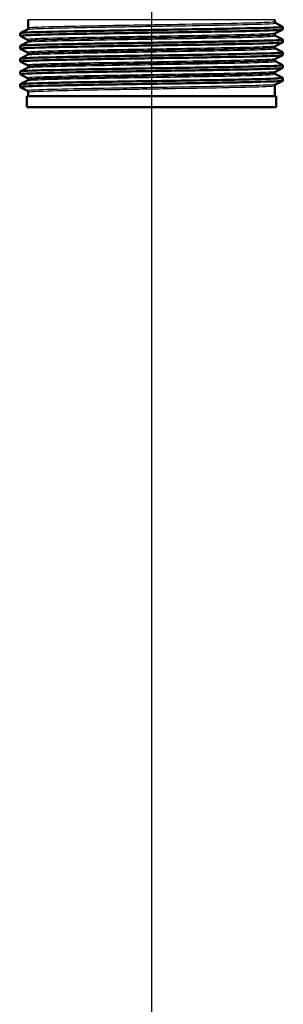
# Paper-space layout 'DF_1' of a CAD drawing. Units: millimetres. Extents: x 0 to 2100, y 0 to 3880.
# Drawn here: x 900 to 947, y 1278 to 1456 of the extents above; entities that cross this region are included whole.
import ezdxf

# ---------------------------------------------------------------- set-up
doc = ezdxf.new("R2010")
doc.units = ezdxf.units.MM
doc.header["$LTSCALE"] = 10
for name, color, linetype, lineweight in [('Centerline(ISO)', 7, 'Continuous', 25), ('Visible Edges(ISO)', 7, 'Continuous', 50), ('Visible Tangent Edges(ISO)', 7, 'Continuous', 25)]:
    doc.layers.add(name, color=color, linetype=linetype, lineweight=lineweight)

psp = doc.layouts.new('DF_1')

# ---------------------------------------------------------------- linework, layer by layer
at = {"layer": 'Centerline(ISO)', "linetype": 'Continuous'}
psp.add_line((923.37954, 2018.84249), (923.37954, 823.94418), dxfattribs=at)
at = {"layer": 'Visible Edges(ISO)'}
for p, q in [((901.10813, 1454.53572), (901.10545, 1456.07279)), ((945.65295, 1455.68917), (945.65362, 1456.07279)), ((945.77644, 1455.47851), (947.06903, 1454.80532)), ((947.07954, 1454.30402), (947.07954, 1454.79437)), ((899.67954, 1453.14952), (899.67954, 1453.63987)), ((899.69004, 1453.65082), (900.98465, 1454.32506)), ((900.98868, 1452.46223), (899.69004, 1453.13857)), ((945.64893, 1453.38227), (945.64897, 1453.40801)), ((947.06903, 1454.29307), (945.77241, 1453.61778)), ((945.77241, 1453.17161), (947.06903, 1452.49632)), ((899.67954, 1450.84052), (899.67954, 1451.33087)), ((899.69004, 1451.34182), (900.98868, 1452.01816)), ((901.11216, 1452.22882), (901.11212, 1452.25246)), ((945.6449, 1451.07537), (945.64494, 1451.09691)), ((947.06903, 1451.98407), (945.76838, 1451.30668)), ((947.07954, 1451.99502), (947.07954, 1452.48537)), ((900.99272, 1450.15113), (899.69004, 1450.82957)), ((899.69004, 1449.03282), (900.99271, 1449.71126)), ((901.11619, 1449.92191), (901.11615, 1449.94136)), ((947.06903, 1449.67507), (945.76434, 1448.99558)), ((945.76838, 1450.86471), (947.06903, 1450.18732)), ((947.07954, 1449.68602), (947.07954, 1450.17637)), ((899.67954, 1448.53152), (899.67954, 1449.02187)), ((900.99675, 1447.84003), (899.69004, 1448.52057)), ((901.12021, 1447.61501), (901.12019, 1447.63026)), ((945.64088, 1448.76846), (945.64091, 1448.78581)), ((945.76435, 1448.55781), (947.06903, 1447.87832)), ((947.07954, 1447.37702), (947.07954, 1447.86737)), ((899.67954, 1446.22252), (899.67954, 1446.71287)), ((899.69004, 1446.72382), (900.99674, 1447.40436)), ((901.00079, 1445.52892), (899.69004, 1446.21157)), ((945.63685, 1446.46156), (945.63687, 1446.47472)), ((947.06903, 1447.36607), (945.76031, 1446.68448)), ((945.76032, 1446.2509), (947.06903, 1445.56932)), ((899.67954, 1443.91352), (899.67954, 1444.40387)), ((899.69004, 1444.41482), (901.00077, 1445.09745)), ((901.12424, 1445.30811), (901.12422, 1445.31917)), ((945.62954, 1442.27244), (945.63284, 1444.16362)), ((947.06903, 1445.05707), (945.75627, 1444.37337)), ((947.07954, 1445.06802), (947.07954, 1445.55837)), ((901.00482, 1443.21782), (899.69004, 1443.90257)), ((945.87954, 1442.27244), (900.87954, 1442.27244)), ((900.87954, 1440.27244), (900.87954, 1442.27244)), ((901.12954, 1442.27244), (901.12825, 1443.00807)), ((945.87954, 1440.27244), (945.87954, 1442.27244)), ((945.87954, 1440.27244), (900.87954, 1440.27244))]:
    psp.add_line(p, q, dxfattribs=at)
for points, knots in [([(899.68585, 1453.63987), (899.69049, 1453.69026), (900.35721, 1453.74065), (901.65664, 1453.79104), (903.56946, 1453.86522), (906.84469, 1453.93939), (910.91318, 1454.01357), (914.97559, 1454.08764), (919.81099, 1454.1617), (924.58145, 1454.23577), (929.37438, 1454.31018), (934.08049, 1454.3846), (937.87699, 1454.45901), (941.65947, 1454.53315), (944.5225, 1454.60729), (945.96899, 1454.68143), (946.77468, 1454.72272), (947.13886, 1454.76402), (947.06092, 1454.80532)], [32.986722863, 32.986722863, 32.986722863, 32.986722863, 33.398082879, 33.398082879, 33.398082879, 34.003620927, 34.003620927, 34.003620927, 34.608254641, 34.608254641, 34.608254641, 35.215735439, 35.215735439, 35.215735439, 35.820974647, 35.820974647, 35.820974647, 36.158093182, 36.158093182, 36.158093182, 36.158093182]), ([(945.65295, 1455.68917), (945.6529, 1455.65791), (945.65933, 1455.62702), (945.67872, 1455.57636), (945.69114, 1455.55642), (945.71452, 1455.52595), (945.72554, 1455.51515), (945.74457, 1455.49862), (945.75267, 1455.49288), (945.76629, 1455.484), (945.77185, 1455.4809), (945.77644, 1455.47851)], [69.01900155284, 69.01900155284, 69.01900155284, 69.01900155284, 69.03311689186, 69.03311689186, 69.04723223089, 69.04723223089, 69.06134756992, 69.06134756992, 69.07546290894, 69.07546290894, 69.08957824797, 69.08957824797, 69.08957824797, 69.08957824797]), ([(899.69526, 1453.13857), (899.59728, 1453.19261), (900.26315, 1453.24665), (901.65664, 1453.30069), (903.56946, 1453.37486), (906.84469, 1453.44904), (910.91318, 1453.52322), (914.97559, 1453.59728), (919.81099, 1453.67135), (924.58145, 1453.74541), (929.37438, 1453.81983), (934.08049, 1453.89424), (937.87699, 1453.96865), (941.65947, 1454.04279), (944.5225, 1454.11693), (945.96899, 1454.19107), (946.70352, 1454.22872), (947.07108, 1454.26637), (947.07123, 1454.30402)], [32.956945197, 32.956945197, 32.956945197, 32.956945197, 33.398082879, 33.398082879, 33.398082879, 34.003620927, 34.003620927, 34.003620927, 34.608254641, 34.608254641, 34.608254641, 35.215735439, 35.215735439, 35.215735439, 35.820974647, 35.820974647, 35.820974647, 36.128315516, 36.128315516, 36.128315516, 36.128315516]), ([(901.10813, 1454.53572), (901.10819, 1454.50445), (901.10175, 1454.47357), (901.08237, 1454.42291), (901.06994, 1454.40296), (901.04657, 1454.3725), (901.03555, 1454.3617), (901.01652, 1454.34517), (901.00842, 1454.33942), (900.9948, 1454.33055), (900.98924, 1454.32745), (900.98465, 1454.32506)], [61.94277394541, 61.94277394541, 61.94277394541, 61.94277394541, 61.95688953923, 61.95688953923, 61.97100513306, 61.97100513306, 61.98512072689, 61.98512072689, 61.99923632072, 61.99923632072, 62.01335191455, 62.01335191455, 62.01335191455, 62.01335191455]), ([(945.64893, 1453.38227), (945.64887, 1453.351), (945.65531, 1453.32012), (945.67469, 1453.26946), (945.68712, 1453.24951), (945.71049, 1453.21904), (945.72152, 1453.20825), (945.74055, 1453.19172), (945.74864, 1453.18597), (945.76226, 1453.1771), (945.76782, 1453.174), (945.77241, 1453.17161)], [54.86717779329, 54.86717779329, 54.86717779329, 54.86717779329, 54.88129360293, 54.88129360293, 54.89540941256, 54.89540941256, 54.90952522219, 54.90952522219, 54.92364103183, 54.92364103183, 54.93775684146, 54.93775684146, 54.93775684146, 54.93775684146]), ([(945.64897, 1453.40801), (945.64903, 1453.43922), (945.65554, 1453.46998), (945.67497, 1453.5204), (945.68738, 1453.54023), (945.71069, 1453.57054), (945.72168, 1453.58129), (945.74065, 1453.59774), (945.74872, 1453.60347), (945.7623, 1453.61231), (945.76784, 1453.6154), (945.77241, 1453.61778)], [2.91062576278, 2.91062576278, 2.91062576278, 2.91062576278, 2.92474060825, 2.92474060825, 2.93885545371, 2.93885545371, 2.95297029918, 2.95297029918, 2.96708514465, 2.96708514465, 2.98119999012, 2.98119999012, 2.98119999012, 2.98119999012]), ([(899.69028, 1450.82957), (899.68374, 1450.8329), (899.68018, 1450.83623), (899.67962, 1450.83956), (899.66651, 1450.91723), (901.29258, 1450.9949), (904.24953, 1451.07257), (907.0854, 1451.14706), (911.12892, 1451.22155), (915.67176, 1451.29604), (920.20959, 1451.37044), (925.22533, 1451.44485), (929.84217, 1451.51926), (934.45426, 1451.59359), (938.64778, 1451.66792), (941.69108, 1451.74225), (944.73147, 1451.81651), (946.61043, 1451.89078), (947.00071, 1451.96504), (947.05323, 1451.97503), (947.07876, 1451.98502), (947.07777, 1451.99502)], [26.67375989, 26.67375989, 26.67375989, 26.67375989, 26.700921271, 26.700921271, 26.700921271, 27.334986179, 27.334986179, 27.334986179, 27.943086718, 27.943086718, 27.943086718, 28.550516276, 28.550516276, 28.550516276, 29.157321273, 29.157321273, 29.157321273, 29.763547638, 29.763547638, 29.763547638, 29.845130209, 29.845130209, 29.845130209, 29.845130209]), ([(899.67954, 1451.33087), (899.67996, 1451.40822), (901.30478, 1451.48557), (904.24953, 1451.56292), (907.0854, 1451.63741), (911.12892, 1451.7119), (915.67176, 1451.78639), (920.20959, 1451.8608), (925.22533, 1451.93521), (929.84217, 1452.00962), (934.45426, 1452.08395), (938.64778, 1452.15828), (941.69108, 1452.23261), (944.73147, 1452.30687), (946.61043, 1452.38113), (947.00071, 1452.45539), (947.0724, 1452.46903), (947.09381, 1452.48267), (947.06611, 1452.49632)], [26.703537556, 26.703537556, 26.703537556, 26.703537556, 27.334986179, 27.334986179, 27.334986179, 27.943086718, 27.943086718, 27.943086718, 28.550516276, 28.550516276, 28.550516276, 29.157321273, 29.157321273, 29.157321273, 29.763547638, 29.763547638, 29.763547638, 29.874907875, 29.874907875, 29.874907875, 29.874907875]), ([(901.11212, 1452.25246), (901.11206, 1452.28367), (901.10555, 1452.31443), (901.08612, 1452.36485), (901.07372, 1452.38468), (901.0504, 1452.41499), (901.03941, 1452.42574), (901.02044, 1452.44219), (901.01238, 1452.44792), (900.99879, 1452.45676), (900.99325, 1452.45985), (900.98868, 1452.46223)], [9.98560231206, 9.98560231206, 9.98560231206, 9.98560231206, 9.99971733743, 9.99971733743, 10.0138323628, 10.0138323628, 10.02794738817, 10.02794738817, 10.04206241354, 10.04206241354, 10.05617743891, 10.05617743891, 10.05617743891, 10.05617743891]), ([(901.11216, 1452.22882), (901.11222, 1452.19755), (901.10578, 1452.16666), (901.08639, 1452.116), (901.07397, 1452.09606), (901.0506, 1452.06559), (901.03957, 1452.0548), (901.02054, 1452.03827), (901.01245, 1452.03252), (900.99882, 1452.02365), (900.99327, 1452.02055), (900.98868, 1452.01816)], [47.79221349657, 47.79221349657, 47.79221349657, 47.79221349657, 47.80632943424, 47.80632943424, 47.82044537191, 47.82044537191, 47.83456130958, 47.83456130958, 47.84867724725, 47.84867724725, 47.86279318491, 47.86279318491, 47.86279318491, 47.86279318491]), ([(945.64494, 1451.09691), (945.64499, 1451.12812), (945.65151, 1451.15888), (945.67094, 1451.2093), (945.68334, 1451.22913), (945.70666, 1451.25944), (945.71765, 1451.27019), (945.73662, 1451.28664), (945.74468, 1451.29237), (945.75826, 1451.30121), (945.76381, 1451.3043), (945.76838, 1451.30668)], [17.05994610999, 17.05994610999, 17.05994610999, 17.05994610999, 17.07406136737, 17.07406136737, 17.08817662475, 17.08817662475, 17.10229188213, 17.10229188213, 17.11640713951, 17.11640713951, 17.13052239689, 17.13052239689, 17.13052239689, 17.13052239689]), ([(899.69794, 1448.52057), (899.63636, 1448.55191), (899.82946, 1448.58324), (900.28233, 1448.61458), (901.35627, 1448.68888), (903.88625, 1448.76319), (907.43111, 1448.8375), (910.97428, 1448.91177), (915.51565, 1448.98605), (920.26406, 1449.06032), (925.01031, 1449.13456), (929.94241, 1449.2088), (934.20188, 1449.28303), (938.45949, 1449.35724), (942.02627, 1449.43145), (944.28192, 1449.50565), (946.10941, 1449.56577), (947.06975, 1449.6259), (947.07646, 1449.68602)], [20.390574583, 20.390574583, 20.390574583, 20.390574583, 20.646372904, 20.646372904, 20.646372904, 21.252986404, 21.252986404, 21.252986404, 21.859312314, 21.859312314, 21.859312314, 22.465362015, 22.465362015, 22.465362015, 23.071146832, 23.071146832, 23.071146832, 23.561944902, 23.561944902, 23.561944902, 23.561944902]), ([(899.6868, 1449.02187), (899.68484, 1449.04956), (899.88218, 1449.07725), (900.28233, 1449.10493), (901.35627, 1449.17924), (903.88625, 1449.25355), (907.43111, 1449.32786), (910.97428, 1449.40213), (915.51565, 1449.4764), (920.26406, 1449.55067), (925.01031, 1449.62491), (929.94241, 1449.69915), (934.20188, 1449.77339), (938.45949, 1449.8476), (942.02627, 1449.9218), (944.28192, 1449.99601), (946.22029, 1450.05978), (947.18309, 1450.12355), (947.06713, 1450.18732)], [20.420352248, 20.420352248, 20.420352248, 20.420352248, 20.646372904, 20.646372904, 20.646372904, 21.252986404, 21.252986404, 21.252986404, 21.859312314, 21.859312314, 21.859312314, 22.465362015, 22.465362015, 22.465362015, 23.071146832, 23.071146832, 23.071146832, 23.591722568, 23.591722568, 23.591722568, 23.591722568]), ([(901.11619, 1449.92191), (901.11624, 1449.89065), (901.10981, 1449.85976), (901.09042, 1449.8091), (901.078, 1449.78916), (901.05463, 1449.75869), (901.0436, 1449.74789), (901.02457, 1449.73137), (901.01648, 1449.72562), (901.00285, 1449.71675), (900.9973, 1449.71365), (900.99271, 1449.71126)], [33.64418276842, 33.64418276842, 33.64418276842, 33.64418276842, 33.65829855273, 33.65829855273, 33.67241433705, 33.67241433705, 33.68653012137, 33.68653012137, 33.70064590568, 33.70064590568, 33.71476169, 33.71476169, 33.71476169, 33.71476169]), ([(901.11615, 1449.94136), (901.1161, 1449.97257), (901.10959, 1450.00333), (901.09015, 1450.05375), (901.07775, 1450.07358), (901.05444, 1450.10389), (901.04344, 1450.11464), (901.02448, 1450.13109), (901.01641, 1450.13681), (901.00283, 1450.14565), (900.99729, 1450.14875), (900.99272, 1450.15113)], [24.1336573636, 24.1336573636, 24.1336573636, 24.1336573636, 24.14777287506, 24.14777287506, 24.16188838652, 24.16188838652, 24.17600389798, 24.17600389798, 24.19011940943, 24.19011940943, 24.20423492089, 24.20423492089, 24.20423492089, 24.20423492089]), ([(945.6449, 1451.07537), (945.64485, 1451.0441), (945.65128, 1451.01321), (945.67067, 1450.96255), (945.68309, 1450.94261), (945.70646, 1450.91214), (945.71749, 1450.90134), (945.73652, 1450.88482), (945.74461, 1450.87907), (945.75824, 1450.8702), (945.76379, 1450.8671), (945.76838, 1450.86471)], [40.71788164389, 40.71788164389, 40.71788164389, 40.71788164389, 40.73199757153, 40.73199757153, 40.74611349917, 40.74611349917, 40.76022942682, 40.76022942682, 40.77434535446, 40.77434535446, 40.7884612821, 40.7884612821, 40.7884612821, 40.7884612821]), ([(899.68492, 1446.71287), (899.69039, 1446.76594), (900.43223, 1446.81901), (901.86892, 1446.87207), (903.87385, 1446.94613), (907.22316, 1447.02019), (911.3366, 1447.09424), (915.44937, 1447.16829), (920.30803, 1447.24233), (925.07107, 1447.31637), (929.83336, 1447.39041), (934.47924, 1447.46444), (938.20433, 1447.53847), (941.92884, 1447.61249), (944.71656, 1447.68651), (946.08496, 1447.76053), (946.81077, 1447.79979), (947.13493, 1447.83905), (947.05996, 1447.87832)], [14.137166941, 14.137166941, 14.137166941, 14.137166941, 14.570381986, 14.570381986, 14.570381986, 15.174938495, 15.174938495, 15.174938495, 15.779396646, 15.779396646, 15.779396646, 16.383759193, 16.383759193, 16.383759193, 16.988028886, 16.988028886, 16.988028886, 17.308537261, 17.308537261, 17.308537261, 17.308537261]), ([(901.12021, 1447.61501), (901.12027, 1447.58374), (901.11383, 1447.55286), (901.09445, 1447.5022), (901.08202, 1447.48225), (901.05865, 1447.45179), (901.04763, 1447.44099), (901.0286, 1447.42446), (901.0205, 1447.41872), (901.00688, 1447.40985), (901.00132, 1447.40674), (900.99674, 1447.40436)], [19.49868497864, 19.49868497864, 19.49868497864, 19.49868497864, 19.5128002843, 19.5128002843, 19.52691558996, 19.52691558996, 19.54103089562, 19.54103089562, 19.55514620127, 19.55514620127, 19.56926150693, 19.56926150693, 19.56926150693, 19.56926150693]), ([(901.12019, 1447.63026), (901.12013, 1447.66147), (901.11362, 1447.69223), (901.09419, 1447.74265), (901.08178, 1447.76248), (901.05847, 1447.79279), (901.04748, 1447.80353), (901.02851, 1447.81999), (901.02045, 1447.82571), (901.00686, 1447.83455), (901.00132, 1447.83764), (900.99675, 1447.84003)], [38.2791825043, 38.2791825043, 38.2791825043, 38.2791825043, 38.29329842187, 38.29329842187, 38.30741433944, 38.30741433944, 38.32153025702, 38.32153025702, 38.33564617459, 38.33564617459, 38.34976209216, 38.34976209216, 38.34976209216, 38.34976209216]), ([(945.64088, 1448.76846), (945.64082, 1448.73719), (945.64726, 1448.70631), (945.66664, 1448.65565), (945.67907, 1448.6357), (945.70244, 1448.60524), (945.71346, 1448.59444), (945.73249, 1448.57792), (945.74059, 1448.57217), (945.75421, 1448.5633), (945.75977, 1448.5602), (945.76435, 1448.55781)], [26.57111717869, 26.57111717869, 26.57111717869, 26.57111717869, 26.58523273887, 26.58523273887, 26.59934829904, 26.59934829904, 26.61346385921, 26.61346385921, 26.62757941939, 26.62757941939, 26.64169497956, 26.64169497956, 26.64169497956, 26.64169497956]), ([(945.64091, 1448.78581), (945.64096, 1448.81702), (945.64747, 1448.84778), (945.66691, 1448.8982), (945.67931, 1448.91803), (945.70262, 1448.94834), (945.71361, 1448.95909), (945.73258, 1448.97554), (945.74065, 1448.98126), (945.75423, 1448.9901), (945.75977, 1448.9932), (945.76434, 1448.99558)], [31.20673617974, 31.20673617974, 31.20673617974, 31.20673617974, 31.22085192736, 31.22085192736, 31.23496767498, 31.23496767498, 31.2490834226, 31.2490834226, 31.26319917023, 31.26319917023, 31.27731491785, 31.27731491785, 31.27731491785, 31.27731491785]), ([(899.69424, 1446.21157), (899.59169, 1446.26829), (900.33348, 1446.325), (901.86892, 1446.38172), (903.87385, 1446.45577), (907.22316, 1446.52983), (911.3366, 1446.60389), (915.44937, 1446.67793), (920.30803, 1446.75197), (925.07107, 1446.82602), (929.83336, 1446.90005), (934.47924, 1446.97408), (938.20433, 1447.04811), (941.92884, 1447.12213), (944.71656, 1447.19616), (946.08496, 1447.27018), (946.74333, 1447.30579), (947.07123, 1447.3414), (947.07052, 1447.37702)], [14.107389275, 14.107389275, 14.107389275, 14.107389275, 14.570381986, 14.570381986, 14.570381986, 15.174938495, 15.174938495, 15.174938495, 15.779396646, 15.779396646, 15.779396646, 16.383759193, 16.383759193, 16.383759193, 16.988028886, 16.988028886, 16.988028886, 17.278759595, 17.278759595, 17.278759595, 17.278759595]), ([(945.63685, 1446.46156), (945.63679, 1446.43029), (945.64323, 1446.3994), (945.66262, 1446.34875), (945.67504, 1446.3288), (945.69841, 1446.29833), (945.70944, 1446.28754), (945.72846, 1446.27101), (945.73656, 1446.26527), (945.75018, 1446.25639), (945.75574, 1446.25329), (945.76032, 1446.2509)], [12.42688610144, 12.42688610144, 12.42688610144, 12.42688610144, 12.44100116454, 12.44100116454, 12.45511622764, 12.45511622764, 12.46923129075, 12.46923129075, 12.48334635385, 12.48334635385, 12.49746141695, 12.49746141695, 12.49746141695, 12.49746141695]), ([(945.63687, 1446.47472), (945.63693, 1446.50592), (945.64344, 1446.53668), (945.66287, 1446.5871), (945.67527, 1446.60693), (945.69859, 1446.63724), (945.70958, 1446.64798), (945.72855, 1446.66444), (945.73661, 1446.67016), (945.75019, 1446.679), (945.75573, 1446.68209), (945.76031, 1446.68448)], [45.35099608774, 45.35099608774, 45.35099608774, 45.35099608774, 45.36511205477, 45.36511205477, 45.3792280218, 45.3792280218, 45.39334398883, 45.39334398883, 45.40745995586, 45.40745995586, 45.42157592289, 45.42157592289, 45.42157592289, 45.42157592289]), ([(899.69207, 1443.90257), (899.67007, 1443.91345), (899.67942, 1443.92432), (899.72077, 1443.9352), (900.00295, 1444.00941), (901.77437, 1444.08362), (904.72692, 1444.15783), (907.67884, 1444.23202), (911.79835, 1444.30622), (916.3692, 1444.38041), (920.9391, 1444.45459), (925.94001, 1444.52877), (930.50279, 1444.60295), (935.06464, 1444.67712), (939.16846, 1444.75128), (942.10127, 1444.82545), (945.03351, 1444.8996), (946.78233, 1444.97375), (947.04402, 1445.0479), (947.06769, 1445.0546), (947.07919, 1445.06131), (947.07866, 1445.06802)], [7.824203968, 7.824203968, 7.824203968, 7.824203968, 7.912976005, 7.912976005, 7.912976005, 8.518797683, 8.518797683, 8.518797683, 9.124490366, 9.124490366, 9.124490366, 9.730056867, 9.730056867, 9.730056867, 10.335499993, 10.335499993, 10.335499993, 10.940822546, 10.940822546, 10.940822546, 10.995574288, 10.995574288, 10.995574288, 10.995574288]), ([(899.68054, 1444.40387), (899.67994, 1444.4111), (899.69329, 1444.41833), (899.72077, 1444.42555), (900.00295, 1444.49976), (901.77437, 1444.57397), (904.72692, 1444.64818), (907.67884, 1444.72238), (911.79835, 1444.79657), (916.3692, 1444.87077), (920.9391, 1444.94495), (925.94001, 1445.01913), (930.50279, 1445.09331), (935.06464, 1445.16747), (939.16846, 1445.24164), (942.10127, 1445.3158), (945.03351, 1445.38995), (946.78233, 1445.4641), (947.04402, 1445.53825), (947.08057, 1445.54861), (947.08809, 1445.55896), (947.06717, 1445.56932)], [7.853981634, 7.853981634, 7.853981634, 7.853981634, 7.912976005, 7.912976005, 7.912976005, 8.518797683, 8.518797683, 8.518797683, 9.124490366, 9.124490366, 9.124490366, 9.730056867, 9.730056867, 9.730056867, 10.335499993, 10.335499993, 10.335499993, 10.940822546, 10.940822546, 10.940822546, 11.025351953, 11.025351953, 11.025351953, 11.025351953]), ([(901.12424, 1445.30811), (901.12429, 1445.27684), (901.11786, 1445.24595), (901.09847, 1445.19529), (901.08605, 1445.17535), (901.06268, 1445.14488), (901.05165, 1445.13409), (901.03262, 1445.11756), (901.02453, 1445.11181), (901.01091, 1445.10294), (901.00535, 1445.09984), (901.00077, 1445.09745)], [5.3557203464, 5.3557203464, 5.3557203464, 5.3557203464, 5.36983521243, 5.36983521243, 5.38395007847, 5.38395007847, 5.39806494451, 5.39806494451, 5.41217981055, 5.41217981055, 5.42629467658, 5.42629467658, 5.42629467658, 5.42629467658]), ([(901.12422, 1445.31917), (901.12417, 1445.35037), (901.11765, 1445.38113), (901.09822, 1445.43155), (901.08582, 1445.45138), (901.06251, 1445.48169), (901.05151, 1445.49243), (901.03255, 1445.50889), (901.02448, 1445.51461), (901.0109, 1445.52345), (901.00536, 1445.52654), (901.00079, 1445.52892)], [52.42217645587, 52.42217645587, 52.42217645587, 52.42217645587, 52.43629232772, 52.43629232772, 52.45040819958, 52.45040819958, 52.46452407143, 52.46452407143, 52.47863994329, 52.47863994329, 52.49275581515, 52.49275581515, 52.49275581515, 52.49275581515]), ([(945.63284, 1444.16362), (945.63289, 1444.19482), (945.6394, 1444.22558), (945.65884, 1444.276), (945.67124, 1444.29583), (945.69455, 1444.32614), (945.70554, 1444.33688), (945.72451, 1444.35333), (945.73258, 1444.35906), (945.74616, 1444.3679), (945.7517, 1444.37099), (945.75627, 1444.37337)], [59.49272300131, 59.49272300131, 59.49272300131, 59.49272300131, 59.50683867498, 59.50683867498, 59.52095434865, 59.52095434865, 59.53507002232, 59.53507002232, 59.54918569599, 59.54918569599, 59.56330136966, 59.56330136966, 59.56330136966, 59.56330136966]), ([(901.12825, 1443.00807), (901.1282, 1443.03927), (901.12169, 1443.07003), (901.10225, 1443.12045), (901.08985, 1443.14028), (901.06654, 1443.17059), (901.05555, 1443.18133), (901.03658, 1443.19778), (901.02851, 1443.20351), (901.01493, 1443.21235), (901.00939, 1443.21544), (901.00482, 1443.21782)], [66.5626352753, 66.5626352753, 66.5626352753, 66.5626352753, 66.57675070106, 66.57675070106, 66.59086612682, 66.59086612682, 66.60498155258, 66.60498155258, 66.61909697835, 66.61909697835, 66.63321240411, 66.63321240411, 66.63321240411, 66.63321240411])]:
    psp.add_open_spline(points, degree=3, knots=knots, dxfattribs=at)
at = {"layer": 'Visible Tangent Edges(ISO)'}
psp.add_line((945.65362, 1456.07279), (901.10545, 1456.07279), dxfattribs=at)
for points, knots in [([(900.98728, 1454.32506), (901.02602, 1454.34566), (901.16979, 1454.36627), (902.19715, 1454.45108), (904.00417, 1454.5153), (908.91445, 1454.6367), (911.84768, 1454.6939), (918.81667, 1454.81681), (922.94564, 1454.88254), (930.44459, 1455.00696), (933.84139, 1455.06566), (939.81438, 1455.18747), (942.30152, 1455.25058), (945.22261, 1455.36862), (945.87866, 1455.42357), (945.77587, 1455.47851)], [62.013351915, 62.013351915, 62.013351915, 62.013351915, 62.39249835, 62.39249835, 63.574288556, 63.574288556, 64.626904838, 64.626904838, 65.836485014, 65.836485014, 66.916821011, 66.916821011, 68.078338826, 68.078338826, 69.089578248, 69.089578248, 69.089578248, 69.089578248]), ([(945.65175, 1455.68917), (945.6486, 1455.63806), (944.99611, 1455.58696), (942.18586, 1455.47274), (939.71315, 1455.40963), (933.77533, 1455.28783), (930.3987, 1455.22913), (922.94459, 1455.1047), (918.8405, 1455.03898), (911.9138, 1454.91606), (908.99853, 1454.85887), (904.11863, 1454.73746), (902.32305, 1454.67325), (901.25653, 1454.5846), (901.11048, 1454.56016), (901.11112, 1454.53572)], [-69.019001553, -69.019001553, -69.019001553, -69.019001553, -68.078338826, -68.078338826, -66.916821011, -66.916821011, -65.836485014, -65.836485014, -64.626904838, -64.626904838, -63.574288556, -63.574288556, -62.39249835, -62.39249835, -61.942773945, -61.942773945, -61.942773945, -61.942773945]), ([(945.77049, 1453.61778), (945.68233, 1453.57312), (945.10047, 1453.52847), (942.59899, 1453.42194), (940.25223, 1453.36006), (934.28408, 1453.23501), (930.64267, 1453.17183), (923.30115, 1453.04983), (919.62975, 1452.99101), (912.43399, 1452.86636), (908.99034, 1452.80052), (904.1064, 1452.67739), (902.46528, 1452.62008), (901.14062, 1452.52927), (900.92897, 1452.49575), (900.99305, 1452.46223)], [2.98119999, 2.98119999, 2.98119999, 2.98119999, 3.801495585, 3.801495585, 4.937959627, 4.937959627, 6.098535174, 6.098535174, 7.178866624, 7.178866624, 8.388078917, 8.388078917, 9.440561953, 9.440561953, 10.056177439, 10.056177439, 10.056177439, 10.056177439]), ([(900.98932, 1452.01816), (901.08612, 1452.06743), (901.79069, 1452.1167), (904.72039, 1452.23087), (907.3585, 1452.29579), (913.51385, 1452.41855), (916.89586, 1452.4764), (924.27215, 1452.59837), (928.28496, 1452.6625), (935.33773, 1452.78748), (938.41047, 1452.84835), (943.20065, 1452.9727), (944.84703, 1453.03619), (945.72079, 1453.12366), (945.81592, 1453.14764), (945.76907, 1453.17161)], [47.862793185, 47.862793185, 47.862793185, 47.862793185, 48.769346909, 48.769346909, 49.963785727, 49.963785727, 51.028248872, 51.028248872, 52.208246474, 52.208246474, 53.328211454, 53.328211454, 54.496517135, 54.496517135, 54.937756841, 54.937756841, 54.937756841, 54.937756841]), ([(945.64608, 1453.38227), (945.64703, 1453.36213), (945.54811, 1453.34199), (944.71687, 1453.25835), (943.0798, 1453.19487), (938.31744, 1453.07051), (935.26279, 1453.00965), (928.25193, 1452.88467), (924.26314, 1452.82054), (916.93132, 1452.69856), (913.56984, 1452.64072), (907.45215, 1452.51795), (904.83039, 1452.45304), (901.82151, 1452.33503), (901.11385, 1452.28192), (901.11236, 1452.22882)], [-54.867177793, -54.867177793, -54.867177793, -54.867177793, -54.496517135, -54.496517135, -53.328211454, -53.328211454, -52.208246474, -52.208246474, -51.028248872, -51.028248872, -49.963785727, -49.963785727, -48.769346909, -48.769346909, -47.792213497, -47.792213497, -47.792213497, -47.792213497]), ([(901.11643, 1452.25247), (901.11599, 1452.28214), (901.3305, 1452.31182), (902.59232, 1452.39879), (904.2241, 1452.45609), (909.07961, 1452.57923), (912.50294, 1452.64506), (919.65587, 1452.76972), (923.30526, 1452.82853), (930.6025, 1452.95053), (934.22178, 1453.01372), (940.15332, 1453.13877), (942.48549, 1453.20064), (945.06063, 1453.31102), (945.64492, 1453.35952), (945.6477, 1453.40802)], [-9.985602312, -9.985602312, -9.985602312, -9.985602312, -9.440561953, -9.440561953, -8.388078917, -8.388078917, -7.178866624, -7.178866624, -6.098535174, -6.098535174, -4.937959627, -4.937959627, -3.801495585, -3.801495585, -2.910625763, -2.910625763, -2.910625763, -2.910625763]), ([(945.76671, 1451.30668), (945.74077, 1451.29277), (945.66687, 1451.27886), (945.00275, 1451.20338), (943.51102, 1451.14181), (938.91516, 1451.01664), (935.76392, 1450.95304), (928.79028, 1450.82845), (925.0088, 1450.76746), (917.41649, 1450.64225), (913.62343, 1450.57802), (907.55149, 1450.45582), (905.16481, 1450.39785), (901.75476, 1450.27696), (900.87337, 1450.21404), (900.99279, 1450.15113)], [17.130522397, 17.130522397, 17.130522397, 17.130522397, 17.386013997, 17.386013997, 18.51673088, 18.51673088, 19.68474067, 19.68474067, 20.80476788, 20.80476788, 21.984307111, 21.984307111, 23.048811843, 23.048811843, 24.204234921, 24.204234921, 24.204234921, 24.204234921]), ([(901.11665, 1449.94136), (901.11951, 1450.00044), (901.9936, 1450.05951), (905.27642, 1450.17656), (907.64919, 1450.23452), (913.68535, 1450.35672), (917.45584, 1450.42095), (925.00265, 1450.54617), (928.76131, 1450.60716), (935.69258, 1450.73175), (938.82449, 1450.79535), (943.39177, 1450.92052), (944.87395, 1450.98209), (945.56693, 1451.06141), (945.64351, 1451.07916), (945.64267, 1451.09691)], [-24.133657364, -24.133657364, -24.133657364, -24.133657364, -23.048811843, -23.048811843, -21.984307111, -21.984307111, -20.80476788, -20.80476788, -19.68474067, -19.68474067, -18.51673088, -18.51673088, -17.386013997, -17.386013997, -17.05994611, -17.05994611, -17.05994611, -17.05994611]), ([(900.99314, 1449.71126), (901.06824, 1449.74984), (901.51465, 1449.78842), (903.25708, 1449.87247), (904.68972, 1449.91795), (908.04646, 1450.00156), (909.85206, 1450.03969), (913.09273, 1450.10165), (914.4122, 1450.12549), (915.77982, 1450.14932), (917.14744, 1450.17315), (918.5633, 1450.19698), (922.30046, 1450.25895), (924.65473, 1450.29708), (929.69019, 1450.38069), (932.34498, 1450.42616), (937.2045, 1450.51858), (939.39004, 1450.56551), (943.01942, 1450.66309), (944.38828, 1450.71374), (945.61649, 1450.79783), (945.82976, 1450.83127), (945.76637, 1450.86471)], [33.71476169, 33.71476169, 33.71476169, 33.71476169, 34.424505511, 34.424505511, 35.261149359, 35.261149359, 35.962695959, 35.962695959, 36.401162583, 36.401162583, 36.401162583, 36.839634067, 36.839634067, 37.541188442, 37.541188442, 38.377839927, 38.377839927, 39.241385509, 39.241385509, 40.173218957, 40.173218957, 40.788461282, 40.788461282, 40.788461282, 40.788461282]), ([(945.6427, 1451.07536), (945.64236, 1451.04576), (945.42662, 1451.01616), (944.26072, 1450.93591), (942.89963, 1450.88526), (939.2913, 1450.78768), (937.11857, 1450.74074), (932.28779, 1450.64833), (929.6488, 1450.60286), (924.64346, 1450.51925), (922.30333, 1450.48112), (918.58871, 1450.41915), (917.18142, 1450.39532), (915.82209, 1450.37148), (914.46278, 1450.34765), (913.15133, 1450.32382), (909.93044, 1450.26185), (908.13593, 1450.22372), (904.79998, 1450.14011), (903.37634, 1450.09464), (901.56614, 1450.00675), (901.1171, 1449.96433), (901.11634, 1449.92191)], [-40.717881644, -40.717881644, -40.717881644, -40.717881644, -40.173218957, -40.173218957, -39.241385509, -39.241385509, -38.377839927, -38.377839927, -37.541188442, -37.541188442, -36.839634067, -36.839634067, -36.401162583, -36.401162583, -36.401162583, -35.962695959, -35.962695959, -35.261149359, -35.261149359, -34.424505511, -34.424505511, -33.644182768, -33.644182768, -33.644182768, -33.644182768]), ([(945.76165, 1448.99558), (945.70274, 1448.96503), (945.41432, 1448.93449), (943.98053, 1448.84948), (942.3436, 1448.79502), (938.09646, 1448.68981), (935.56371, 1448.63907), (930.15814, 1448.5413), (927.32646, 1448.49428), (921.69606, 1448.4017), (918.90101, 1448.35614), (914.06491, 1448.27237), (911.97581, 1448.23417), (908.93205, 1448.17209), (907.84563, 1448.14822), (906.86395, 1448.12434), (905.88229, 1448.10047), (905.0053, 1448.07659), (903.04039, 1448.01451), (902.14354, 1447.97631), (901.13802, 1447.90541), (900.93545, 1447.87272), (900.99748, 1447.84003)], [31.277314918, 31.277314918, 31.277314918, 31.277314918, 31.83820009, 31.83820009, 32.838200681, 32.838200681, 33.76992085, 33.76992085, 34.633337694, 34.633337694, 35.469886934, 35.469886934, 36.17130782, 36.17130782, 36.609695874, 36.609695874, 36.609695874, 37.04807906, 37.04807906, 37.749492158, 37.749492158, 38.349762092, 38.349762092, 38.349762092, 38.349762092]), ([(900.99706, 1447.40436), (901.10642, 1447.46018), (902.00039, 1447.516), (905.42752, 1447.63593), (908.18234, 1447.70004), (914.4888, 1447.82203), (917.92886, 1447.87989), (925.39152, 1448.0027), (929.42505, 1448.06763), (936.15634, 1448.18984), (938.95145, 1448.24712), (943.4872, 1448.36861), (945.05102, 1448.43282), (945.73969, 1448.51729), (945.8017, 1448.53755), (945.76217, 1448.55781)], [19.569261507, 19.569261507, 19.569261507, 19.569261507, 20.596057656, 20.596057656, 21.775345926, 21.775345926, 22.839803844, 22.839803844, 24.03422619, 24.03422619, 25.087880429, 25.087880429, 26.269022068, 26.269022068, 26.64169498, 26.64169498, 26.64169498, 26.64169498]), ([(945.63913, 1448.76846), (945.63978, 1448.75204), (945.57391, 1448.73562), (944.91969, 1448.65498), (943.36467, 1448.59077), (938.85523, 1448.46929), (936.07655, 1448.41201), (929.3852, 1448.2898), (925.37579, 1448.22487), (917.95808, 1448.10206), (914.53888, 1448.04419), (908.27095, 1447.92221), (905.53316, 1447.8581), (902.01871, 1447.73433), (901.12082, 1447.67467), (901.12023, 1447.61501)], [-26.571117179, -26.571117179, -26.571117179, -26.571117179, -26.269022068, -26.269022068, -25.087880429, -25.087880429, -24.03422619, -24.03422619, -22.839803844, -22.839803844, -21.775345926, -21.775345926, -20.596057656, -20.596057656, -19.498684979, -19.498684979, -19.498684979, -19.498684979]), ([(901.12113, 1447.63027), (901.12155, 1447.65912), (901.32644, 1447.68797), (902.27236, 1447.75502), (903.16416, 1447.79322), (905.11778, 1447.8553), (905.98969, 1447.87917), (906.96563, 1447.90305), (907.94158, 1447.92692), (909.02163, 1447.9508), (912.04746, 1448.01288), (914.12418, 1448.05108), (918.93147, 1448.13484), (921.70979, 1448.1804), (927.30631, 1448.27299), (930.12087, 1448.32001), (935.49355, 1448.41778), (938.01079, 1448.46852), (942.23163, 1448.57372), (943.85825, 1448.62818), (945.34703, 1448.71704), (945.63752, 1448.75143), (945.63842, 1448.78582)], [-38.279182504, -38.279182504, -38.279182504, -38.279182504, -37.749492158, -37.749492158, -37.04807906, -37.04807906, -36.609695874, -36.609695874, -36.609695874, -36.17130782, -36.17130782, -35.469886934, -35.469886934, -34.633337694, -34.633337694, -33.76992085, -33.76992085, -32.838200681, -32.838200681, -31.83820009, -31.83820009, -31.20673618, -31.20673618, -31.20673618, -31.20673618]), ([(945.75812, 1446.68448), (945.72941, 1446.66901), (945.64147, 1446.65354), (944.95461, 1446.5817), (943.62352, 1446.52533), (939.36873, 1446.40461), (936.24737, 1446.34027), (929.50867, 1446.21857), (925.98875, 1446.1612), (918.54145, 1446.03876), (914.63111, 1445.97369), (908.32466, 1445.85064), (905.81423, 1445.79265), (902.06778, 1445.67045), (901.00563, 1445.60623), (900.98875, 1445.53765), (900.9925, 1445.53329), (901.00103, 1445.52892)], [45.421575923, 45.421575923, 45.421575923, 45.421575923, 45.705544645, 45.705544645, 46.740483349, 46.740483349, 47.921596359, 47.921596359, 48.974834661, 48.974834661, 50.169314959, 50.169314959, 51.233815817, 51.233815817, 52.41264692, 52.41264692, 52.492755815, 52.492755815, 52.492755815, 52.492755815]), ([(901.00456, 1445.09745), (901.0526, 1445.1229), (901.26036, 1445.14835), (902.47778, 1445.23253), (904.17671, 1445.29126), (909.17691, 1445.4157), (912.64213, 1445.48142), (919.7705, 1445.60434), (923.34219, 1445.66155), (930.65442, 1445.78286), (934.35492, 1445.84698), (940.22831, 1445.97052), (942.48902, 1446.02993), (945.23341, 1446.1432), (945.85993, 1446.19705), (945.75951, 1446.2509)], [5.426294677, 5.426294677, 5.426294677, 5.426294677, 5.894350842, 5.894350842, 6.974372017, 6.974372017, 8.182971649, 8.182971649, 9.235028571, 9.235028571, 10.41426443, 10.41426443, 11.506986072, 11.506986072, 12.497461417, 12.497461417, 12.497461417, 12.497461417]), ([(901.12422, 1445.31917), (901.12422, 1445.31968), (901.12428, 1445.3202), (901.14075, 1445.38494), (902.19714, 1445.44915), (905.92211, 1445.57136), (908.41786, 1445.62934), (914.68707, 1445.7524), (918.5741, 1445.81747), (925.97668, 1445.9399), (929.47534, 1445.99728), (936.17304, 1446.11898), (939.27523, 1446.18332), (943.50349, 1446.30403), (944.82606, 1446.3604), (945.54459, 1446.43609), (945.63504, 1446.4554), (945.63401, 1446.47472)], [-52.422176456, -52.422176456, -52.422176456, -52.422176456, -52.41264692, -52.41264692, -51.233815817, -51.233815817, -50.169314959, -50.169314959, -48.974834661, -48.974834661, -47.921596359, -47.921596359, -46.740483349, -46.740483349, -45.705544645, -45.705544645, -45.350996088, -45.350996088, -45.350996088, -45.350996088]), ([(945.63536, 1446.46156), (945.63216, 1446.41154), (945.00867, 1446.36153), (942.37221, 1446.25209), (940.1246, 1446.19268), (934.28576, 1446.06915), (930.60723, 1446.00503), (923.33877, 1445.88371), (919.78859, 1445.82651), (912.70344, 1445.70359), (909.25942, 1445.63787), (904.29018, 1445.51342), (902.602, 1445.4547), (901.33757, 1445.36668), (901.12786, 1445.33739), (901.12827, 1445.3081)], [-12.426886101, -12.426886101, -12.426886101, -12.426886101, -11.506986072, -11.506986072, -10.41426443, -10.41426443, -9.235028571, -9.235028571, -8.182971649, -8.182971649, -6.974372017, -6.974372017, -5.894350842, -5.894350842, -5.355720346, -5.355720346, -5.355720346, -5.355720346]), ([(945.75333, 1444.37337), (945.66771, 1444.33003), (945.11888, 1444.28668), (942.7058, 1444.18114), (940.37665, 1444.11893), (934.60634, 1443.99717), (931.22343, 1443.93761), (923.83126, 1443.81387), (919.80204, 1443.74969), (912.80915, 1443.6282), (909.7822, 1443.57089), (904.55156, 1443.44775), (902.54734, 1443.38192), (901.14674, 1443.28333), (900.94543, 1443.25057), (901.00782, 1443.21782)], [59.56330137, 59.56330137, 59.56330137, 59.56330137, 60.358932387, 60.358932387, 61.500660511, 61.500660511, 62.593891235, 62.593891235, 63.771870003, 63.771870003, 64.823790142, 64.823790142, 66.032024329, 66.032024329, 66.633212404, 66.633212404, 66.633212404, 66.633212404]), ([(901.13131, 1443.00806), (901.13118, 1443.03697), (901.33526, 1443.06588), (902.67404, 1443.16063), (904.6668, 1443.22645), (909.86686, 1443.34959), (912.87591, 1443.40691), (919.82715, 1443.52839), (923.8322, 1443.59257), (931.1797, 1443.71632), (934.54202, 1443.77587), (940.2769, 1443.89764), (942.59155, 1443.95984), (945.07651, 1444.06923), (945.62752, 1444.11642), (945.6306, 1444.16361)], [-66.562635275, -66.562635275, -66.562635275, -66.562635275, -66.032024329, -66.032024329, -64.823790142, -64.823790142, -63.771870003, -63.771870003, -62.593891235, -62.593891235, -61.500660511, -61.500660511, -60.358932387, -60.358932387, -59.492723001, -59.492723001, -59.492723001, -59.492723001])]:
    psp.add_open_spline(points, degree=3, knots=knots, dxfattribs=at)

doc.saveas('drawing.dxf')
